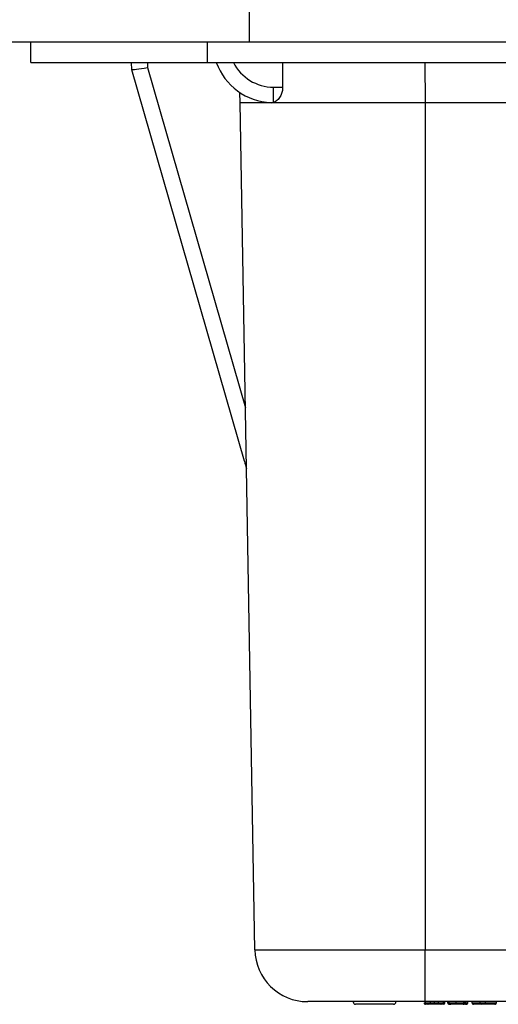
# Model space of a CAD drawing. Units: inches. Extents: x 0.5 to 8, y 0.3 to 10.7.
# Drawn here: x 1.7 to 2, y 2.4 to 3.1 of the extents above; entities that cross this region are included whole.
import ezdxf

# ---------------------------------------------------------------- set-up
doc = ezdxf.new("R2010")
doc.units = ezdxf.units.IN
doc.header["$MEASUREMENT"] = 0
doc.layers.add('SLD-0', color=179, linetype='Continuous')
doc.styles.add('SLDTEXTSTYLE0', font='ARIAL.TTF', dxfattribs={"width": 0.948})
doc.dimstyles.new('SLDDIMSTYLE1', dxfattribs={"dimtxt": 0.080892, "dimasz": 0.080892, "dimexe": 0, "dimexo": 0.0625, "dimgap": 0.020223, "dimtad": 0, "dimtih": 1, "dimtoh": 1, "dimlfac": 3, "dimrnd": 1e-09, "dimzin": 12, "dimdsep": 46, "dimtxsty": 'SLDTEXTSTYLE0', "dimsah": 1, "dimcen": 0.09, "dimadec": 0, "dimazin": 3, "dimtfac": 1, "dimtmove": 0, "dimatfit": 0, "dimfxl": 0, "dimfrac": 2, "dimtolj": 1, "dimtzin": 12, "dimarcsym": 0})

# ---------------------------------------------------------------- blocks, each defined once
blk = doc.blocks.new('_D_3')
at = {"layer": 'SLD-0'}
for p, q in [((1.03239, 3.18262), (1.03239, 3.33818)), ((1.46388, 3.18262), (0.99302, 3.18262)), ((1.68698, 3.03826), (0.99302, 3.03826)), ((1.03239, 3.03826), (1.03239, 2.8827))]:
    blk.add_line(p, q, dxfattribs=at)
for points in [[(1.03239, 3.18262), (1.04483, 3.26351), (1.01994, 3.26351)], [(1.03239, 3.03826), (1.01994, 2.95737), (1.04483, 2.95737)]]:
    blk.add_solid(points, dxfattribs=at)
at = {"layer": 'SLD-0', "char_height": 0.083333, "attachment_point": 1, "style": 'SLDTEXTSTYLE0'}
for s, insert in [('0.43', (0.92436, 3.21786)), ('[11.0]', (0.8935, 3.09363))]:
    blk.add_mtext(s, dxfattribs=dict(at, insert=insert))

msp = doc.modelspace()

# ---------------------------------------------------------------- linework, layer by layer
at = {"color": 7, "linetype": 'Continuous', "lineweight": 25}
for p, q in [((1.86415, 3.51989), (1.86415, 3.05139)), ((1.58199, 3.05139), (1.86415, 3.05139)), ((1.72635, 3.03826), (1.72635, 3.05139)), ((1.8379, 3.03826), (1.8379, 3.05139)), ((1.86415, 3.05139), (2.061, 3.05139)), ((1.72635, 3.03826), (1.8379, 3.03826)), ((1.79, 3.03374), (1.78996, 3.03826)), ((1.8379, 3.03826), (2.86152, 3.03826)), ((1.79, 3.03374), (1.79, 3.03374)), ((1.86106, 2.7869), (1.79, 3.03374)), ((1.79, 3.03374), (1.79, 3.03374)), ((1.79998, 3.03502), (1.86169, 2.82066)), ((1.87944, 3.02273), (1.88521, 3.02273)), ((1.87944, 3.01316), (1.87944, 3.02273)), ((1.85834, 3.01291), (1.85828, 3.01927)), ((1.86765, 2.47899), (1.85834, 3.01291)), ((1.87944, 3.01316), (1.8779, 3.01294)), ((1.975, 3.01291), (1.975, 2.47899)), ((1.975, 2.47899), (2.24111, 2.47899)), ((1.975, 2.44624), (1.975, 2.47899)), ((1.97524, 2.44624), (1.975, 2.44624)), ((1.97836, 2.44624), (1.97524, 2.44624)), ((1.97524, 2.44557), (1.97524, 2.44624)), ((1.97524, 2.44557), (1.97836, 2.44557)), ((1.98348, 2.44624), (1.97836, 2.44624)), ((1.97836, 2.44557), (1.97836, 2.44624)), ((1.98086, 2.44557), (1.98086, 2.44624)), ((1.9866, 2.44624), (1.98348, 2.44624)), ((1.98348, 2.44557), (1.98348, 2.44624)), ((1.98348, 2.44557), (1.9866, 2.44557)), ((1.99206, 2.44624), (1.9866, 2.44624)), ((1.9866, 2.44557), (1.9866, 2.44624)), ((1.98749, 2.44557), (1.98749, 2.44624)), ((1.98927, 2.44557), (1.98927, 2.44624)), ((1.99016, 2.44557), (1.99016, 2.44624)), ((1.99471, 2.44557), (1.99471, 2.44625)), ((2.00974, 2.44624), (1.99742, 2.44624)), ((1.99951, 2.44557), (1.99951, 2.44624)), ((1.99995, 2.44557), (1.99995, 2.44624)), ((2.00082, 2.44557), (2.00082, 2.44624)), ((2.00195, 2.44557), (2.00195, 2.44624)), ((2.00463, 2.44557), (2.00463, 2.44624)), ((2.01322, 2.44624), (2.00974, 2.44624)), ((2.00974, 2.44557), (2.00974, 2.44624)), ((2.00974, 2.44557), (2.01322, 2.44557)), ((2.01682, 2.44624), (2.01322, 2.44624)), ((2.01322, 2.44557), (2.01322, 2.44624)), ((2.01322, 2.44457), (2.01322, 2.44557)), ((2.0389, 2.44624), (2.01682, 2.44624)), ((2.01998, 2.44557), (2.01998, 2.44624)), ((1.95512, 2.44457), (1.93116, 2.44457)), ((1.97736, 2.44457), (1.97624, 2.44457)), ((1.9856, 2.44457), (1.98448, 2.44457)), ((1.98649, 2.44457), (1.9856, 2.44457)), ((1.99116, 2.44457), (1.99062, 2.44457)), ((2.01322, 2.44457), (2.01074, 2.44457))]:
    msp.add_line(p, q, dxfattribs=at)
at = {"color": 8, "linetype": 'Continuous', "lineweight": 25}
for p, q in [((1.79996, 3.03826), (1.79998, 3.03502)), ((1.97478, 3.03826), (1.975, 3.01291)), ((2.05814, 3.01291), (1.975, 3.01291)), ((1.9866, 2.44557), (1.98749, 2.44557)), ((1.98927, 2.44557), (1.99016, 2.44557))]:
    msp.add_line(p, q, dxfattribs=at)
at = {"color": 7, "linetype": 'Continuous', "lineweight": 25}
for centre, radius, start, end in [((1.87944, 3.05124), 0.03833, 199.79055, 267.70502), ((1.90098, 2.47957), 0.03333, 181, 270), ((1.93116, 2.44607), 0.0015, 180, 270), ((1.95512, 2.44607), 0.0015, 270, 0), ((1.97624, 2.44557), 0.001, 180, 270), ((1.97736, 2.44557), 0.001, 270, 360), ((1.98448, 2.44557), 0.001, 180, 270), ((1.9856, 2.44557), 0.001, 270, 360), ((1.98649, 2.44557), 0.001, 270, 0), ((2.01074, 2.44557), 0.001, 180, 270)]:
    msp.add_arc(centre, radius, start, end, dxfattribs=at)
at = {"color": 8, "linetype": 'Continuous', "lineweight": 25}
msp.add_arc((1.87944, 3.05107), 0.02833, 206.86711, 270, dxfattribs=at)
at = {"color": 7, "linetype": 'Continuous', "lineweight": 25}
for centre, major_axis, ratio, start_param, end_param in [((2.0495, -5.52365), (-0.11667, 13.36715), 0.008728, 0.875547, 0.877059), ((1.79998, 3.03519), (0.00999, 0.00145), 0.017112, 3.143931, 4.709899), ((1.87067, 2.78966), (0.16495, -0.57298), 0.016771, 4.712389, 4.720292)]:
    msp.add_ellipse(centre, major_axis=major_axis, ratio=ratio, start_param=start_param, end_param=end_param, dxfattribs=at)
for points, knots in [([(1.88521, 3.02273), (1.88514, 3.02179), (1.88501, 3.0199), (1.88396, 3.01717), (1.88233, 3.01489), (1.88068, 3.01364), (1.8797, 3.01327), (1.87944, 3.01316)], [0, 0, 0, 0, 0.192941, 0.385118, 0.642677, 0.904278, 1, 1, 1, 1]), ([(1.975, 3.01291), (1.96705, 3.01291), (1.95136, 3.01291), (1.92909, 3.01291), (1.90917, 3.01291), (1.89202, 3.01291), (1.8778, 3.01291), (1.86698, 3.01291), (1.85973, 3.01291), (1.85881, 3.01291), (1.85834, 3.01291)], [0, 0, 0, 0, 0.130122, 0.256829, 0.380122, 0.5, 0.61988, 0.743173, 0.86988, 1, 1, 1, 1]), ([(1.86765, 2.47899), (1.86796, 2.47899), (1.86856, 2.47899), (1.87323, 2.47899), (1.88064, 2.47899), (1.89072, 2.47899), (1.90323, 2.47899), (1.91775, 2.47899), (1.93391, 2.47899), (1.95304, 2.47899), (1.96704, 2.47899), (1.975, 2.47899)], [0, 0, 0, 0, 0.107215, 0.214435, 0.321729, 0.429032, 0.536468, 0.643911, 0.751228, 0.858546, 1, 1, 1, 1]), ([(1.975, 2.44624), (1.96951, 2.44624), (1.95986, 2.44624), (1.94667, 2.44624), (1.93553, 2.44624), (1.92552, 2.44624), (1.9169, 2.44624), (1.90994, 2.44624), (1.90483, 2.44624), (1.90161, 2.44624), (1.90119, 2.44624), (1.90098, 2.44624)], [0, 0, 0, 0, 0.141505, 0.248771, 0.356036, 0.463442, 0.570838, 0.678142, 0.785434, 0.89272, 1, 1, 1, 1]), ([(1.97435, 2.44557), (1.97437, 2.44546), (1.97439, 2.44524), (1.97456, 2.44494), (1.97481, 2.44471), (1.97506, 2.44461), (1.97525, 2.44458), (1.97532, 2.44458), (1.97535, 2.44457)], [0, 0, 0, 0, 0.2145741, 0.4291473, 0.643747, 0.8584023, 0.9322298, 1, 1, 1, 1]), ([(1.97836, 2.44557), (1.97836, 2.44557), (1.97837, 2.44557), (1.9787, 2.44557), (1.97917, 2.44557), (1.9798, 2.44557), (1.9804, 2.44557), (1.98076, 2.44557), (1.98086, 2.44557)], [0, 0, 0, 0, 0.3425914, 0.4879861, 0.6308306, 0.774894, 0.9367431, 1, 1, 1, 1]), ([(1.98086, 2.44457), (1.98086, 2.44458), (1.98086, 2.44458), (1.98086, 2.44461), (1.98086, 2.44471), (1.98086, 2.44494), (1.98086, 2.44524), (1.98086, 2.44546), (1.98086, 2.44557)], [0, 0, 0, 0, 0.064179, 0.141643, 0.3563, 0.570889, 0.785444, 1, 1, 1, 1]), ([(1.98086, 2.44557), (1.98098, 2.44557), (1.98138, 2.44557), (1.98203, 2.44557), (1.98269, 2.44557), (1.98317, 2.44557), (1.98349, 2.44557), (1.98348, 2.44557), (1.98348, 2.44557)], [0, 0, 0, 0, 0.066631, 0.226496, 0.365241, 0.501248, 0.63991, 1, 1, 1, 1]), ([(1.98927, 2.44557), (1.98928, 2.44548), (1.9893, 2.4453), (1.98945, 2.44504), (1.98973, 2.44478), (1.99014, 2.44461), (1.99045, 2.44458), (1.99061, 2.44457), (1.99062, 2.44457)], [0, 0, 0, 0, 0.143359, 0.286105, 0.482653, 0.748086, 0.987866, 1, 1, 1, 1]), ([(1.99016, 2.44557), (1.99016, 2.44557), (1.99018, 2.44557), (1.9905, 2.44557), (1.99132, 2.44557), (1.99236, 2.44557), (1.99349, 2.44557), (1.99435, 2.44557), (1.99471, 2.44557)], [0, 0, 0, 0, 0.06222, 0.280937, 0.491228, 0.634407, 0.846007, 1, 1, 1, 1]), ([(1.99016, 2.44557), (1.99017, 2.44546), (1.99019, 2.44524), (1.99036, 2.44494), (1.99062, 2.44471), (1.99087, 2.44461), (1.99105, 2.44458), (1.99113, 2.44458), (1.99116, 2.44457)], [0, 0, 0, 0, 0.2144909, 0.4289797, 0.6435256, 0.8581913, 0.9443219, 1, 1, 1, 1]), ([(1.99471, 2.44625), (1.99414, 2.44625), (1.99319, 2.44625), (1.99238, 2.44624), (1.99206, 2.44624)], [0, 0, 0, 0, 0.598951, 1, 1, 1, 1]), ([(1.99742, 2.44624), (1.99693, 2.44624), (1.99608, 2.44625), (1.99512, 2.44625), (1.99471, 2.44625)], [0, 0, 0, 0, 0.5729237, 1, 1, 1, 1]), ([(1.99471, 2.44557), (1.99506, 2.44557), (1.99599, 2.44557), (1.99768, 2.44557), (1.99873, 2.44557), (1.99937, 2.44557), (1.99945, 2.44557), (1.99951, 2.44557)], [0, 0, 0, 0, 0.180757, 0.485793, 0.936927, 0.953474, 1, 1, 1, 1]), ([(1.99471, 2.44557), (1.99471, 2.44546), (1.99471, 2.44524), (1.99471, 2.44494), (1.99471, 2.44471), (1.99471, 2.44461), (1.99471, 2.44458), (1.99471, 2.44458), (1.99471, 2.44457)], [0, 0, 0, 0, 0.214516, 0.42903, 0.643593, 0.858255, 0.941711, 1, 1, 1, 1]), ([(1.99951, 2.44557), (1.9995, 2.44548), (1.99948, 2.4453), (1.99931, 2.44504), (1.99902, 2.44479), (1.9986, 2.44462), (1.99827, 2.44458), (1.99811, 2.44457), (1.9981, 2.44457)], [0, 0, 0, 0, 0.142133, 0.283644, 0.479558, 0.746129, 0.987914, 1, 1, 1, 1]), ([(1.99895, 2.44457), (1.99899, 2.44458), (1.99906, 2.44458), (1.99925, 2.44461), (1.99949, 2.44471), (1.99975, 2.44494), (1.99992, 2.44524), (1.99994, 2.44546), (1.99995, 2.44557)], [0, 0, 0, 0, 0.0715603, 0.1415609, 0.3562145, 0.5708236, 0.7854114, 1, 1, 1, 1]), ([(2.00012, 2.44457), (2.00014, 2.44458), (2.00019, 2.44458), (2.00032, 2.44461), (2.0005, 2.44471), (2.00068, 2.44494), (2.0008, 2.44524), (2.00082, 2.44546), (2.00082, 2.44557)], [0, 0, 0, 0, 0.055329, 0.1418168, 0.3564826, 0.5710264, 0.7855122, 1, 1, 1, 1]), ([(2.00082, 2.44557), (2.00095, 2.44557), (2.00131, 2.44557), (2.00177, 2.44557), (2.00193, 2.44557), (2.00195, 2.44557), (2.00195, 2.44557), (2.00195, 2.44557)], [0, 0, 0, 0, 0.153626, 0.457423, 0.871961, 0.945851, 1, 1, 1, 1]), ([(2.00095, 2.44457), (2.00101, 2.44458), (2.00108, 2.44458), (2.00127, 2.44462), (2.00149, 2.44471), (2.00175, 2.44494), (2.00192, 2.44524), (2.00194, 2.44546), (2.00195, 2.44557)], [0, 0, 0, 0, 0.107979, 0.141388, 0.35605, 0.570702, 0.785351, 1, 1, 1, 1]), ([(2.00463, 2.44557), (2.00464, 2.44546), (2.00466, 2.44524), (2.00483, 2.44494), (2.00508, 2.44471), (2.00533, 2.44461), (2.00552, 2.44458), (2.00559, 2.44458), (2.00563, 2.44457)], [0, 0, 0, 0, 0.214574, 0.429147, 0.643747, 0.858402, 0.93223, 1, 1, 1, 1]), ([(2.01322, 2.44557), (2.01412, 2.44557), (2.01553, 2.44557), (2.0174, 2.44557), (2.01865, 2.44557), (2.01951, 2.44557), (2.01993, 2.44557), (2.01997, 2.44557), (2.01998, 2.44557)], [0, 0, 0, 0, 0.278936, 0.441062, 0.589649, 0.737704, 0.885365, 1, 1, 1, 1]), ([(2.01898, 2.44457), (2.01903, 2.44458), (2.0191, 2.44458), (2.01928, 2.44461), (2.01952, 2.44471), (2.01978, 2.44494), (2.01995, 2.44524), (2.01997, 2.44546), (2.01998, 2.44557)], [0, 0, 0, 0, 0.086357, 0.141473, 0.356125, 0.570757, 0.785378, 1, 1, 1, 1]), ([(1.97683, 2.44457), (1.97683, 2.44457), (1.97648, 2.44457), (1.97592, 2.44457), (1.97541, 2.44457), (1.97537, 2.44457), (1.97535, 2.44457)], [0, 0, 0, 0, 0.000512, 0.303524, 0.715606, 1, 1, 1, 1]), ([(1.98086, 2.44457), (1.98074, 2.44457), (1.98024, 2.44457), (1.97942, 2.44457), (1.97851, 2.44457), (1.97782, 2.44457), (1.97738, 2.44457), (1.97737, 2.44457), (1.97736, 2.44457)], [0, 0, 0, 0, 0.060127, 0.229972, 0.387164, 0.548715, 0.709825, 1, 1, 1, 1]), ([(1.98035, 2.44457), (1.98013, 2.44457), (1.97942, 2.44457), (1.97875, 2.44457), (1.9783, 2.44457)], [0, 0, 0, 0, 0.3123784, 1, 1, 1, 1]), ([(1.98102, 2.44457), (1.98092, 2.44457), (1.98071, 2.44457), (1.98048, 2.44457), (1.98035, 2.44457)], [0, 0, 0, 0, 0.421438, 1, 1, 1, 1]), ([(1.98448, 2.44457), (1.98448, 2.44457), (1.98448, 2.44457), (1.98406, 2.44457), (1.98336, 2.44457), (1.98243, 2.44457), (1.98155, 2.44457), (1.98101, 2.44457), (1.98086, 2.44457)], [0, 0, 0, 0, 0.303878, 0.458843, 0.614449, 0.764585, 0.935769, 1, 1, 1, 1]), ([(1.99471, 2.44457), (1.99442, 2.44457), (1.99375, 2.44457), (1.99286, 2.44457), (1.99206, 2.44457), (1.99142, 2.44457), (1.99117, 2.44457), (1.99116, 2.44457), (1.99116, 2.44457)], [0, 0, 0, 0, 0.158748, 0.367941, 0.512307, 0.724173, 0.937474, 1, 1, 1, 1]), ([(1.9981, 2.44457), (1.9977, 2.44457), (1.99697, 2.44457), (1.99573, 2.44457), (1.99498, 2.44457), (1.99471, 2.44457)], [0, 0, 0, 0, 0.428639, 0.787533, 1, 1, 1, 1]), ([(1.99895, 2.44457), (1.99895, 2.44457), (1.99893, 2.44457), (1.99876, 2.44457), (1.9983, 2.44457), (1.9981, 2.44457)], [0, 0, 0, 0, 0.155681, 0.650729, 1, 1, 1, 1]), ([(2.00012, 2.44457), (2.00006, 2.44457), (1.99989, 2.44457), (1.99968, 2.44457), (1.99955, 2.44457)], [0, 0, 0, 0, 0.378639, 1, 1, 1, 1]), ([(2.00095, 2.44457), (2.00095, 2.44457), (2.00094, 2.44457), (2.00085, 2.44457), (2.00047, 2.44457), (2.00021, 2.44457), (2.00012, 2.44457)], [0, 0, 0, 0, 0.063898, 0.579567, 0.86183, 1, 1, 1, 1]), ([(2.01061, 2.44457), (2.0104, 2.44457), (2.00963, 2.44457), (2.00834, 2.44457), (2.00712, 2.44457), (2.00616, 2.44457), (2.00568, 2.44457), (2.00564, 2.44457), (2.00563, 2.44457)], [0, 0, 0, 0, 0.078797, 0.275572, 0.471475, 0.631707, 0.849614, 1, 1, 1, 1]), ([(2.01898, 2.44457), (2.01897, 2.44457), (2.01894, 2.44457), (2.01861, 2.44457), (2.01795, 2.44457), (2.01696, 2.44457), (2.01534, 2.44457), (2.01407, 2.44457), (2.01322, 2.44457)], [0, 0, 0, 0, 0.11475, 0.253411, 0.389437, 0.525265, 0.685367, 1, 1, 1, 1])]:
    msp.add_open_spline(points, degree=3, knots=knots, dxfattribs=at)
at = {"color": 8, "linetype": 'Continuous', "lineweight": 25}
for points, knots in [([(1.97435, 2.44557), (1.97438, 2.44557), (1.97444, 2.44557), (1.97476, 2.44557), (1.97522, 2.44557), (1.97524, 2.44557)], [0, 0, 0, 0, 0.384373, 0.961575, 1, 1, 1, 1]), ([(1.99951, 2.44557), (1.99952, 2.44557), (1.99984, 2.44557), (1.99992, 2.44557), (1.99995, 2.44557), (1.99995, 2.44557)], [0, 0, 0, 0, 0.0285422, 0.7818053, 1, 1, 1, 1]), ([(1.99995, 2.44557), (2.00017, 2.44557), (2.00049, 2.44557), (2.00074, 2.44557), (2.00082, 2.44557)], [0, 0, 0, 0, 0.690784, 1, 1, 1, 1]), ([(2.00463, 2.44557), (2.00465, 2.44557), (2.0047, 2.44557), (2.00526, 2.44557), (2.0064, 2.44557), (2.00785, 2.44557), (2.00912, 2.44557), (2.00974, 2.44557)], [0, 0, 0, 0, 0.157943, 0.395121, 0.571738, 0.789107, 1, 1, 1, 1])]:
    msp.add_open_spline(points, degree=3, knots=knots, dxfattribs=at)

# ---------------------------------------------------------------- dimensions: what is measured, and where the dimension line sits
at = {"layer": 'SLD-0'}
dim = msp.add_linear_dim(base=(1.03239, 3.03826), p1=(1.50325, 3.18262), p2=(1.72635, 3.03826), angle=90, text='0.43\\P[11.0]', dimstyle='SLDDIMSTYLE1', dxfattribs=at)
dim.commit()
dim.dimension.update_dxf_attribs({"geometry": '_D_3', "text_midpoint": (1.03239, 3.11044), "dimtype": 160})

doc.saveas('drawing.dxf')
